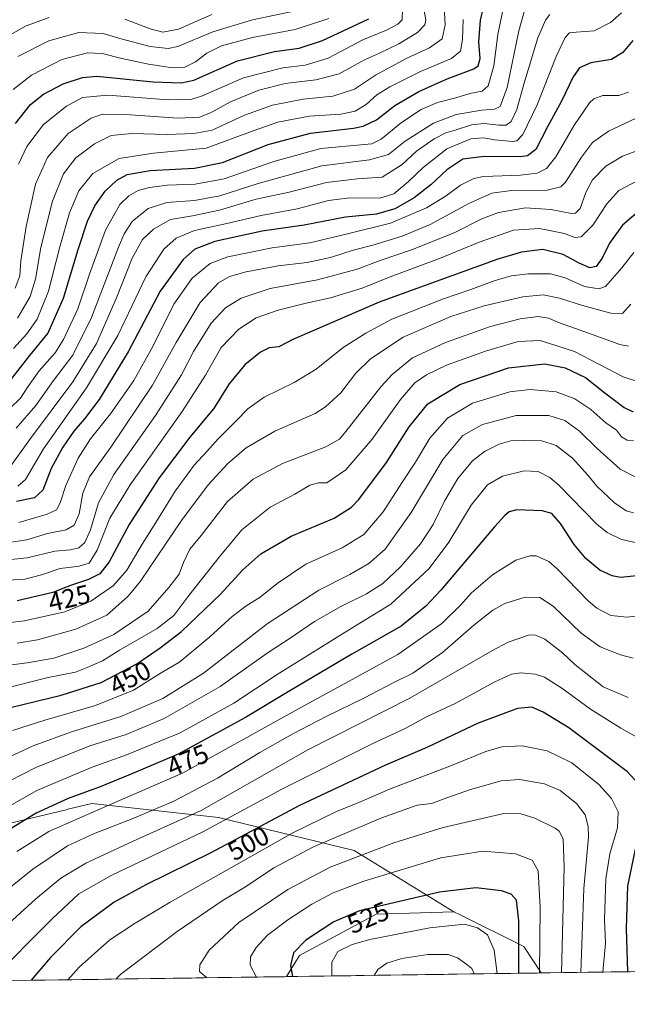
# Model space of a CAD drawing. Units: metres. Extents: x 596429 to 599847, y 4784639 to 4787001.
# Drawn here: x 597082 to 597310, y 4784639 to 4785008 of the extents above; entities that cross this region are included whole.
import ezdxf
from ezdxf.enums import TextEntityAlignment as Align

# ---------------------------------------------------------------- set-up
doc = ezdxf.new("R2010")
doc.units = ezdxf.units.M
doc.header["$MEASUREMENT"] = 0
for name, color, linetype, lineweight in [('Arbolado forestal CxS', 92, 'Continuous', 0), ('Curva de nivel maestra', 36, 'Continuous', 30), ('Curva de nivel normal', 36, 'Continuous', 0), ('Municipio CxS', 142, 'Continuous', 0), ('Rótulo de curva de nivel directora', 19, 'Continuous', 0)]:
    doc.layers.add(name, color=color, linetype=linetype, lineweight=lineweight)
doc.styles.add('Arial', font='txt', dxfattribs={"height": 0.2})

# ---------------------------------------------------------------- blocks, each defined once
blk = doc.blocks.new('*U152')
at = {"layer": 'Arbolado forestal CxS', "color": 92, "linetype": 'Continuous', "lineweight": 0}
blk.add_polyline3d([(597839.07, 4784658.6, 326.23), (597277.56, 4784650.5, 518.07), (597271.04, 4784660.44, 521.81), (597246.87, 4784672.44, 530.16), (597244.74, 4784673.49, 529.8), (597244.74, 4784673.49, 529.8), (597207.34, 4784696.48, 516.49), (597156.34, 4784708.79, 496.42), (597108.84, 4784714.06, 481.33), (597099.8, 4784711.92, 480.46), (597099.19, 4784711.77, 480.4), (597056.96, 4784701.75, 471.88), (597002.43, 4784671.86, 483.99), (596968.81, 4784646.05, 494.56), (596462.24, 4784638.74, 316.03)], dxfattribs=at)
blk = doc.blocks.new('*U168')
at = {"layer": 'Curva de nivel normal', "color": 36, "linetype": 'Continuous', "lineweight": 0}
blk.add_polyline3d([(597073.01, 4784720.14, 465), (597087.82, 4784727.64, 465), (597108.05, 4784735.73, 465), (597121.76, 4784739.98, 465), (597136, 4784745.95, 465), (597156.99, 4784758.05, 465), (597174.63, 4784770.49, 465), (597184.08, 4784776.6, 465), (597192.45, 4784782.43, 465), (597202.28, 4784788.1, 465), (597211.96, 4784792.75, 465), (597218.1, 4784796.68, 465), (597224.74, 4784802.88, 465), (597232.2, 4784811.54, 465), (597236.95, 4784818.88, 465), (597241.36, 4784827.88, 465), (597246.25, 4784836.08, 465), (597251.73, 4784842.68, 465), (597256.22, 4784846.26, 465), (597261.75, 4784848.96, 465), (597266.18, 4784850.18, 465), (597270.98, 4784850.4, 465), (597277.76, 4784850.16, 465), (597283.2, 4784848.41, 465), (597289.36, 4784843.66, 465), (597295.16, 4784837.2, 465), (597298.45, 4784833.16, 465), (597305.07, 4784826.96, 465), (597309.44, 4784823.98, 465), (597312.25, 4784823.25, 465)], dxfattribs=at)
blk = doc.blocks.new('*U169')
at = {"layer": 'Curva de nivel normal', "color": 36, "linetype": 'Continuous', "lineweight": 0}
blk.add_polyline3d([(597080.82, 4784774.28, 435), (597088.48, 4784775.55, 435), (597102.82, 4784779.58, 435), (597114.48, 4784784.84, 435), (597122.46, 4784791.9, 435), (597127.15, 4784797.6, 435), (597142.56, 4784820.38, 435), (597152.46, 4784833.73, 435), (597159.91, 4784841.74, 435), (597166.82, 4784847.63, 435), (597177.5, 4784853.9, 435), (597192.66, 4784860.5, 435), (597196.62, 4784862.96, 435), (597202.3, 4784868.23, 435), (597207.94, 4784875.62, 435), (597213.5, 4784881.05, 435), (597225.76, 4784889.11, 435), (597243.63, 4784896.85, 435), (597256.2, 4784900.92, 435), (597270.68, 4784904.23, 435), (597278.26, 4784904.96, 435), (597284.46, 4784903.82, 435), (597293.03, 4784900.99, 435), (597303.69, 4784898.11, 435), (597308.13, 4784897.98, 435), (597311.2, 4784901.51, 435)], dxfattribs=at)
blk = doc.blocks.new('*U171')
at = {"layer": 'Curva de nivel normal', "color": 36, "linetype": 'Continuous', "lineweight": 0}
blk.add_polyline3d([(597070.67, 4784647.52, 495), (597093.92, 4784670.84, 495), (597103.94, 4784680.15, 495), (597116.15, 4784687.1, 495), (597150.48, 4784703.45, 495), (597180.48, 4784719.65, 495), (597214.86, 4784736.83, 495), (597226, 4784742.04, 495), (597234.48, 4784746.63, 495), (597245.48, 4784751.7, 495), (597259.94, 4784759.62, 495), (597266.47, 4784762.67, 495), (597269.94, 4784763.09, 495), (597275.32, 4784762.65, 495), (597278.86, 4784761.46, 495), (597285.3, 4784757.44, 495), (597296.05, 4784749.45, 495), (597307.43, 4784742.34, 495), (597318.82, 4784736, 495)], dxfattribs=at)
blk = doc.blocks.new('*U174')
at = {"layer": 'Curva de nivel normal', "color": 36, "linetype": 'Continuous', "lineweight": 0}
blk.add_polyline3d([(597073.75, 4784765.48, 440), (597084.56, 4784766.95, 440), (597094.54, 4784768.6, 440), (597105.89, 4784772.36, 440), (597117.04, 4784777.53, 440), (597129.94, 4784786.28, 440), (597137.71, 4784795.18, 440), (597141.69, 4784800.2, 440), (597143.2, 4784804.54, 440), (597145.63, 4784809.54, 440), (597149.84, 4784814.69, 440), (597159.74, 4784827.47, 440), (597169.41, 4784835.86, 440), (597180.38, 4784841.71, 440), (597196.76, 4784847.99, 440), (597201.86, 4784850.86, 440), (597204.26, 4784853.76, 440), (597217.3, 4784870.47, 440), (597221.63, 4784875.14, 440), (597229.29, 4784881.36, 440), (597241.68, 4784887.17, 440), (597258.48, 4784893.08, 440), (597269.64, 4784896.03, 440), (597276.42, 4784896.89, 440), (597280.3, 4784896.3, 440), (597284.06, 4784894.62, 440), (597290.88, 4784892.3, 440), (597307.15, 4784886.41, 440), (597310.41, 4784885.76, 440)], dxfattribs=at)
blk = doc.blocks.new('*U176')
at = {"layer": 'Curva de nivel normal', "color": 36, "linetype": 'Continuous', "lineweight": 0}
blk.add_polyline3d([(597315.86, 4784784.82, 480), (597309.81, 4784783.99, 480), (597303.73, 4784784.72, 480), (597298.5, 4784787.46, 480), (597295.15, 4784790.21, 480), (597283.45, 4784802.26, 480), (597280.46, 4784804.92, 480), (597275.69, 4784807.09, 480), (597273.27, 4784807.09, 480), (597267.99, 4784805.46, 480), (597259.31, 4784799.9, 480), (597251.36, 4784793.2, 480), (597247.34, 4784788.68, 480), (597240.25, 4784781.65, 480), (597223.68, 4784769.99, 480), (597186.48, 4784749.62, 480), (597142.84, 4784725.5, 480), (597115.42, 4784713.6, 480), (597092.65, 4784703.57, 480), (597080.64, 4784696.08, 480)], dxfattribs=at)
blk = doc.blocks.new('*U177')
at = {"layer": 'Curva de nivel normal', "color": 36, "linetype": 'Continuous', "lineweight": 0}
for points in [[(597153.85, 4785010.18, 335), (597141.36, 4785004.75, 335), (597135.49, 4785003.55, 335), (597130.68, 4785004.87, 335), (597121.22, 4785008.5, 335)], [(597092.77, 4785009.16, 335), (597084.24, 4785005.93, 335), (597076.12, 4785001.46, 335)]]:
    blk.add_polyline3d(points, dxfattribs=at)
blk = doc.blocks.new('*U178')
at = {"layer": 'Curva de nivel normal', "color": 36, "linetype": 'Continuous', "lineweight": 0}
blk.add_polyline3d([(597319.84, 4784961.42, 415), (597308.07, 4784957.02, 415), (597301.82, 4784953.3, 415), (597296.86, 4784948.13, 415), (597294.33, 4784943.48, 415), (597292.2, 4784937.42, 415), (597290.47, 4784935.61, 415), (597288.99, 4784935.52, 415), (597281.16, 4784937.01, 415), (597271.65, 4784937.67, 415), (597261.48, 4784935.87, 415), (597255.22, 4784933.5, 415), (597245.09, 4784928.35, 415), (597229.22, 4784922.01, 415), (597217.15, 4784917.86, 415), (597208.52, 4784914.68, 415), (597193.61, 4784910.69, 415), (597175.85, 4784907.4, 415), (597164.94, 4784903.81, 415), (597159, 4784900.08, 415), (597153.61, 4784894.37, 415), (597147.04, 4784883.78, 415), (597142.45, 4784874.95, 415), (597132.74, 4784859.79, 415), (597117.11, 4784837.53, 415), (597111.29, 4784826.95, 415), (597108.35, 4784816.77, 415), (597106.15, 4784812.05, 415), (597103.97, 4784810.06, 415), (597100.77, 4784809.3, 415), (597094.97, 4784808.79, 415), (597084.58, 4784806.36, 415), (597073.54, 4784805.21, 415)], dxfattribs=at)
blk = doc.blocks.new('*U179')
at = {"layer": 'Curva de nivel normal', "color": 36, "linetype": 'Continuous', "lineweight": 0}
blk.add_polyline3d([(597099.82, 4784647.94, 505), (597104.04, 4784652.71, 505), (597115.64, 4784662.94, 505), (597125.16, 4784669.15, 505), (597138.28, 4784677.12, 505), (597184.02, 4784703.01, 505), (597200.7, 4784711.1, 505), (597209.93, 4784714.8, 505), (597220.61, 4784719.43, 505), (597243.26, 4784728.12, 505), (597256.82, 4784733.57, 505), (597262.82, 4784735.33, 505), (597270.48, 4784735.72, 505), (597279.86, 4784733.85, 505), (597289.07, 4784729.36, 505), (597299.17, 4784721.24, 505), (597303.97, 4784715.94, 505), (597306.43, 4784711.04, 505), (597306.19, 4784705, 505), (597303.32, 4784695.21, 505), (597301.9, 4784685.88, 505), (597301.38, 4784670.54, 505), (597301.69, 4784661.71, 505), (597300.77, 4784650.84, 505)], dxfattribs=at)
blk = doc.blocks.new('*U180')
at = {"layer": 'Curva de nivel normal', "color": 36, "linetype": 'Continuous', "lineweight": 0}
blk.add_polyline3d([(597077.93, 4784862.18, 380), (597082.03, 4784866.21, 380), (597084.79, 4784870.54, 380), (597089.1, 4784876.54, 380), (597095.04, 4784883.21, 380), (597098.26, 4784888.21, 380), (597103.54, 4784899.74, 380), (597107.92, 4784912.79, 380), (597113.97, 4784929.27, 380), (597119.41, 4784938.87, 380), (597122.75, 4784942.19, 380), (597126.22, 4784944.15, 380), (597130.48, 4784945.34, 380), (597137.18, 4784946.12, 380), (597147.6, 4784946.5, 380), (597158.51, 4784948.52, 380), (597177.15, 4784955.11, 380), (597194.82, 4784959.91, 380), (597211.17, 4784961.42, 380), (597214.02, 4784961.73, 380), (597217.44, 4784963.41, 380), (597225.12, 4784969.66, 380), (597232.5, 4784974.53, 380), (597238.6, 4784977.16, 380), (597245.56, 4784978.99, 380), (597250.78, 4784980.52, 380), (597255.42, 4784981.44, 380), (597257.61, 4784983.42, 380), (597259.84, 4784991.01, 380), (597261.25, 4785002.73, 380), (597263.57, 4785013.58, 380)], dxfattribs=at)
blk = doc.blocks.new('*U182')
at = {"layer": 'Curva de nivel normal', "color": 36, "linetype": 'Continuous', "lineweight": 0}
blk.add_polyline3d([(597081.09, 4784833.24, 395), (597083.92, 4784835.69, 395), (597090.75, 4784847.21, 395), (597106.86, 4784870.14, 395), (597118.58, 4784889.7, 395), (597129.15, 4784911.73, 395), (597135.82, 4784922.11, 395), (597140.48, 4784926.26, 395), (597147.4, 4784929.19, 395), (597159.47, 4784931.85, 395), (597172.4, 4784934.82, 395), (597185.94, 4784937.27, 395), (597197.66, 4784940.42, 395), (597205.75, 4784941.46, 395), (597216.92, 4784941.34, 395), (597222.2, 4784942.92, 395), (597227.74, 4784947.49, 395), (597233.26, 4784952.84, 395), (597242.18, 4784959.79, 395), (597251.14, 4784963.59, 395), (597255.94, 4784964, 395), (597260.12, 4784963.18, 395), (597266.93, 4784962.57, 395), (597268.45, 4784962.83, 395), (597270.69, 4784965.17, 395), (597276.04, 4784976.34, 395), (597283.16, 4784994.42, 395), (597286.61, 4785001.63, 395), (597288.2, 4785003.29, 395), (597290.72, 4785003.65, 395), (597297.41, 4785004.08, 395), (597303.61, 4785007.22, 395), (597307.68, 4785010.82, 395)], dxfattribs=at)
blk = doc.blocks.new('*U183')
at = {"layer": 'Curva de nivel normal', "color": 36, "linetype": 'Continuous', "lineweight": 0}
blk.add_polyline3d([(597312.39, 4784920.85, 430), (597307.8, 4784915.21, 430), (597301.76, 4784908.12, 430), (597299.22, 4784907.29, 430), (597293.79, 4784908.18, 430), (597286.56, 4784911.42, 430), (597281.1, 4784912.84, 430), (597272.82, 4784912.85, 430), (597266.27, 4784912.12, 430), (597259.92, 4784910.32, 430), (597251.12, 4784906.97, 430), (597240.87, 4784903.54, 430), (597221.48, 4784895.94, 430), (597211.74, 4784890.64, 430), (597203.19, 4784885.24, 430), (597193.08, 4784877.1, 430), (597184.79, 4784872.08, 430), (597173.54, 4784866.6, 430), (597167.4, 4784862.29, 430), (597163.15, 4784857.85, 430), (597156.25, 4784850.95, 430), (597152.08, 4784846.21, 430), (597147.31, 4784841.14, 430), (597140.12, 4784831.28, 430), (597132.88, 4784819.53, 430), (597127.71, 4784811.42, 430), (597122, 4784801.63, 430), (597117.03, 4784795.88, 430), (597108.47, 4784790.1, 430), (597098.73, 4784786.01, 430), (597083.57, 4784782.63, 430), (597066.26, 4784780.61, 430)], dxfattribs=at)
blk = doc.blocks.new('*U184')
at = {"layer": 'Curva de nivel normal', "color": 36, "linetype": 'Continuous', "lineweight": 0}
blk.add_polyline3d([(597240.81, 4785019.73, 365), (597241.53, 4785006.37, 365), (597240.42, 4785001.1, 365), (597235.64, 4784997.75, 365), (597227.15, 4784993.82, 365), (597215.39, 4784987.48, 365), (597207.43, 4784982.16, 365), (597199.39, 4784979.56, 365), (597188.15, 4784978.46, 365), (597176.64, 4784976.16, 365), (597166.12, 4784972.4, 365), (597153.98, 4784966.81, 365), (597147.15, 4784965.6, 365), (597137.15, 4784965.24, 365), (597123.82, 4784965.52, 365), (597116.15, 4784964.82, 365), (597109.82, 4784961.75, 365), (597102.82, 4784956.48, 365), (597098.16, 4784950.41, 365), (597094.02, 4784940.2, 365), (597089.7, 4784922.76, 365), (597087.66, 4784910.88, 365), (597085.65, 4784904.44, 365), (597080.95, 4784896.2, 365)], dxfattribs=at)
blk = doc.blocks.new('*U185')
at = {"layer": 'Curva de nivel normal', "color": 36, "linetype": 'Continuous', "lineweight": 0}
blk.add_polyline3d([(597271.84, 4785013.52, 385), (597269.22, 4785004.16, 385), (597264.81, 4784982.8, 385), (597262.2, 4784975.76, 385), (597260.06, 4784974.66, 385), (597255.22, 4784974.28, 385), (597245.63, 4784972.71, 385), (597237.07, 4784969.39, 385), (597226.43, 4784962.72, 385), (597220.18, 4784957.7, 385), (597213.09, 4784955.64, 385), (597195.14, 4784953.43, 385), (597171.3, 4784946.86, 385), (597156.92, 4784942.14, 385), (597147.44, 4784940.4, 385), (597136.97, 4784939.68, 385), (597129.96, 4784937.44, 385), (597123.99, 4784932.53, 385), (597120.98, 4784927.97, 385), (597118.81, 4784922.88, 385), (597108.71, 4784896.54, 385), (597101.69, 4784882.33, 385), (597094.48, 4784872.86, 385), (597087.82, 4784863.49, 385), (597080.48, 4784854.93, 385)], dxfattribs=at)
blk = doc.blocks.new('*U187')
at = {"layer": 'Curva de nivel normal', "color": 36, "linetype": 'Continuous', "lineweight": 0}
blk.add_polyline3d([(597075.48, 4784797.76, 420), (597083.73, 4784798.36, 420), (597089.89, 4784799.96, 420), (597096.9, 4784802.3, 420), (597104.06, 4784803.12, 420), (597107.82, 4784804.34, 420), (597110.78, 4784809.14, 420), (597115.64, 4784821.16, 420), (597123.2, 4784833.67, 420), (597142.81, 4784861.21, 420), (597151.54, 4784874.88, 420), (597157.46, 4784885.26, 420), (597164.01, 4784892.14, 420), (597170.48, 4784896.33, 420), (597178.82, 4784899.28, 420), (597189.33, 4784901.95, 420), (597198.46, 4784903.87, 420), (597210.4, 4784907.58, 420), (597220.89, 4784911.77, 420), (597239.36, 4784918.65, 420), (597254.29, 4784924.75, 420), (597267.19, 4784929.27, 420), (597276.92, 4784929.96, 420), (597286.29, 4784928.02, 420), (597290.17, 4784926.54, 420), (597292.59, 4784926.78, 420), (597296.91, 4784931.18, 420), (597302.26, 4784939.21, 420), (597306.69, 4784944.12, 420), (597314.3, 4784948.17, 420)], dxfattribs=at)
blk = doc.blocks.new('*U188')
at = {"layer": 'Curva de nivel normal', "color": 36, "linetype": 'Continuous', "lineweight": 0}
blk.add_polyline3d([(597117.83, 4784648.2, 510), (597119.75, 4784650.11, 510), (597140.86, 4784666.04, 510), (597157.74, 4784677.54, 510), (597166.51, 4784682.88, 510), (597177.14, 4784689.94, 510), (597192.02, 4784697.79, 510), (597217.38, 4784708.62, 510), (597230.94, 4784713.52, 510), (597236.38, 4784714.16, 510), (597242.09, 4784716.28, 510), (597251.05, 4784719.37, 510), (597262.48, 4784722.6, 510), (597269.48, 4784723.15, 510), (597278.82, 4784721.44, 510), (597284.72, 4784719.01, 510), (597290.78, 4784714.1, 510), (597294.08, 4784709.84, 510), (597295.24, 4784705.49, 510), (597295.31, 4784701.42, 510), (597293.53, 4784682.26, 510), (597292.41, 4784650.72, 510)], dxfattribs=at)
blk = doc.blocks.new('*U189')
at = {"layer": 'Curva de nivel normal', "color": 36, "linetype": 'Continuous', "lineweight": 0}
blk.add_polyline3d([(597312.17, 4784850.35, 455), (597309.9, 4784850.42, 455), (597307.78, 4784851.7, 455), (597305.79, 4784854.21, 455), (597301.84, 4784856.98, 455), (597296.17, 4784861.92, 455), (597290.16, 4784866.02, 455), (597283.15, 4784868.6, 455), (597273.48, 4784869.5, 455), (597265.82, 4784868.61, 455), (597251.82, 4784864.41, 455), (597242.39, 4784858.71, 455), (597235.78, 4784851.16, 455), (597230.4, 4784842.21, 455), (597225.52, 4784834.81, 455), (597218.26, 4784823.52, 455), (597210.96, 4784815.02, 455), (597202.85, 4784810.12, 455), (597189.19, 4784803.94, 455), (597178.42, 4784796.71, 455), (597172.09, 4784791.54, 455), (597166.67, 4784788.18, 455), (597161.53, 4784784.3, 455), (597153.15, 4784776.64, 455), (597141.82, 4784767.24, 455), (597134.88, 4784763.09, 455), (597124.42, 4784756.68, 455), (597110.22, 4784750.86, 455), (597091.16, 4784745.42, 455), (597079.06, 4784741.46, 455)], dxfattribs=at)
blk = doc.blocks.new('*U192')
at = {"layer": 'Curva de nivel normal', "color": 36, "linetype": 'Continuous', "lineweight": 0}
blk.add_polyline3d([(597313.17, 4784971.34, 410), (597302.86, 4784966.41, 410), (597296.88, 4784962.21, 410), (597292.65, 4784956.74, 410), (597286.67, 4784947.29, 410), (597284.89, 4784945.52, 410), (597279.83, 4784944.34, 410), (597266.42, 4784944.13, 410), (597259.02, 4784943.13, 410), (597250.37, 4784939.28, 410), (597235.83, 4784931.44, 410), (597225.31, 4784927.04, 410), (597214.36, 4784923.66, 410), (597206.98, 4784921.79, 410), (597198.4, 4784919.04, 410), (597189.7, 4784917.11, 410), (597178.86, 4784915.86, 410), (597166.83, 4784913.62, 410), (597160.5, 4784911.84, 410), (597156.41, 4784909.48, 410), (597149.54, 4784902.17, 410), (597140.54, 4784887.18, 410), (597131.57, 4784871.12, 410), (597115.92, 4784847.86, 410), (597108.01, 4784836.74, 410), (597105.44, 4784830.59, 410), (597104.03, 4784822.86, 410), (597102.23, 4784818.57, 410), (597099.17, 4784816.79, 410), (597092.15, 4784815.45, 410), (597084.48, 4784813.07, 410), (597077.66, 4784812.02, 410)], dxfattribs=at)
blk = doc.blocks.new('*U196')
at = {"layer": 'Curva de nivel normal', "color": 36, "linetype": 'Continuous', "lineweight": 0}
blk.add_polyline3d([(597248.31, 4785008.37, 370), (597247.97, 4785000.83, 370), (597247.22, 4784996.52, 370), (597243.84, 4784993.7, 370), (597232.24, 4784988.85, 370), (597220.7, 4784983.07, 370), (597215.9, 4784980.02, 370), (597211.84, 4784976.48, 370), (597207.68, 4784973.89, 370), (597202.38, 4784972.88, 370), (597190.4, 4784972.11, 370), (597178.74, 4784969.86, 370), (597169.38, 4784966.52, 370), (597151.73, 4784960.1, 370), (597131.97, 4784958.19, 370), (597119.09, 4784956.22, 370), (597109.23, 4784950.56, 370), (597103.94, 4784944, 370), (597100.5, 4784935.84, 370), (597096.81, 4784923.03, 370), (597092.59, 4784906.33, 370), (597088.32, 4784895.85, 370), (597084.47, 4784890.35, 370), (597079.47, 4784884.93, 370)], dxfattribs=at)
blk = doc.blocks.new('*U200')
at = {"layer": 'Curva de nivel normal', "color": 36, "linetype": 'Continuous', "lineweight": 0}
blk.add_polyline3d([(597310.26, 4784753.9, 490), (597300.84, 4784757.9, 490), (597290.25, 4784766.31, 490), (597285.57, 4784770.63, 490), (597278.98, 4784775.73, 490), (597275.19, 4784777.37, 490), (597272.85, 4784777.3, 490), (597265.17, 4784774.61, 490), (597258.99, 4784771.39, 490), (597228.18, 4784753.58, 490), (597189.94, 4784734.22, 490), (597149.83, 4784711.45, 490), (597124.32, 4784699.98, 490), (597106.61, 4784691.72, 490), (597097.14, 4784686.11, 490), (597087.66, 4784678.14, 490), (597070.36, 4784662.56, 490)], dxfattribs=at)
blk = doc.blocks.new('*U202')
at = {"layer": 'Curva de nivel normal', "color": 36, "linetype": 'Continuous', "lineweight": 0}
blk.add_polyline3d([(597071.48, 4784709.54, 470), (597088.15, 4784719.03, 470), (597108.98, 4784727.73, 470), (597121.8, 4784732.32, 470), (597141.98, 4784740.64, 470), (597162.21, 4784751.8, 470), (597178.38, 4784762.47, 470), (597204.54, 4784778.75, 470), (597221.08, 4784788.88, 470), (597235.48, 4784802.33, 470), (597242.9, 4784812.18, 470), (597251.33, 4784826.11, 470), (597257.39, 4784833.65, 470), (597263.04, 4784836.95, 470), (597271.15, 4784838.97, 470), (597276.48, 4784838.7, 470), (597280.75, 4784836.46, 470), (597284.15, 4784833.52, 470), (597298.48, 4784818.94, 470), (597302.31, 4784815.86, 470), (597307.74, 4784813.19, 470), (597313.5, 4784811.99, 470)], dxfattribs=at)
blk = doc.blocks.new('*U204')
at = {"layer": 'Curva de nivel normal', "color": 36, "linetype": 'Continuous', "lineweight": 0}
blk.add_polyline3d([(597079.27, 4784982.02, 345), (597086.24, 4784987.46, 345), (597097.63, 4784993.3, 345), (597107.15, 4784995.88, 345), (597112.72, 4784995.64, 345), (597120.12, 4784993.68, 345), (597130.06, 4784991.58, 345), (597139.07, 4784990.2, 345), (597143.78, 4784990.49, 345), (597147.81, 4784992.5, 345), (597152.08, 4784995.72, 345), (597157.48, 4784998.46, 345), (597169.15, 4785001.54, 345), (597185.15, 4785004.59, 345), (597197.82, 4785008.76, 345)], dxfattribs=at)
blk = doc.blocks.new('*U205')
at = {"layer": 'Curva de nivel normal', "color": 36, "linetype": 'Continuous', "lineweight": 0}
blk.add_polyline3d([(597280.86, 4785010.28, 390), (597279.18, 4785008.13, 390), (597276.3, 4785001.41, 390), (597271.02, 4784984.02, 390), (597268.42, 4784974.62, 390), (597266.28, 4784970.1, 390), (597264.46, 4784968.73, 390), (597261.61, 4784968.67, 390), (597256.06, 4784969.3, 390), (597251.39, 4784968.82, 390), (597245.25, 4784966.82, 390), (597241.76, 4784965.86, 390), (597237.32, 4784963.62, 390), (597230.74, 4784958.88, 390), (597225.35, 4784953.92, 390), (597217.89, 4784949.15, 390), (597208.5, 4784948.52, 390), (597196.99, 4784947.2, 390), (597182.97, 4784943.59, 390), (597170.6, 4784940.88, 390), (597156.76, 4784936.82, 390), (597146.64, 4784934.72, 390), (597138.43, 4784933.24, 390), (597131.99, 4784929.7, 390), (597127.9, 4784925.82, 390), (597124.03, 4784918.81, 390), (597118.04, 4784903.92, 390), (597110.53, 4784886.7, 390), (597101.65, 4784872.41, 390), (597085.84, 4784851.06, 390), (597077.76, 4784839.95, 390)], dxfattribs=at)
blk = doc.blocks.new('*U207')
at = {"layer": 'Curva de nivel normal', "color": 36, "linetype": 'Continuous', "lineweight": 0}
for points in [[(597276.9, 4784650.49, 520), (597277.24, 4784675.13, 520), (597276.43, 4784688.82, 520), (597274.12, 4784692.84, 520), (597267.98, 4784695.17, 520), (597255.67, 4784696.25, 520), (597239.82, 4784693.69, 520), (597210.93, 4784684.99, 520), (597199.41, 4784680.56, 520), (597191.5, 4784676.32, 520), (597182.48, 4784670.48, 520), (597174.82, 4784664.7, 520), (597170.48, 4784660.12, 520), (597168.47, 4784656.5, 520), (597168.32, 4784653.48, 520), (597170.64, 4784648.96, 520)], [(597170.64, 4784648.96, 520), (597170.64, 4784648.96, 520)]]:
    blk.add_polyline3d(points, dxfattribs=at)
blk = doc.blocks.new('*U210')
at = {"layer": 'Curva de nivel normal', "color": 36, "linetype": 'Continuous', "lineweight": 0}
blk.add_polyline3d([(597081.06, 4784994.42, 340), (597092.64, 4785000.37, 340), (597103.94, 4785003.42, 340), (597113.05, 4785003.08, 340), (597119.32, 4785001.21, 340), (597130.68, 4784998.16, 340), (597137.54, 4784997.49, 340), (597141.08, 4784998.16, 340), (597154.24, 4785003.72, 340), (597169.12, 4785008.18, 340), (597185.94, 4785011.67, 340)], dxfattribs=at)
blk = doc.blocks.new('*U215')
at = {"layer": 'Curva de nivel normal', "color": 36, "linetype": 'Continuous', "lineweight": 0}
blk.add_polyline3d([(597080.03, 4784907.55, 360), (597081.76, 4784912.14, 360), (597082.22, 4784917.81, 360), (597084.15, 4784930.66, 360), (597087.69, 4784946.49, 360), (597092.21, 4784956.54, 360), (597099.98, 4784965.54, 360), (597108.59, 4784971.32, 360), (597112.78, 4784972.78, 360), (597121.6, 4784972.65, 360), (597141.16, 4784971.36, 360), (597149.28, 4784971.67, 360), (597153.44, 4784973.36, 360), (597160.92, 4784977.43, 360), (597171.54, 4784981.89, 360), (597181.38, 4784984.37, 360), (597192.99, 4784985.66, 360), (597201.69, 4784987.91, 360), (597211.22, 4784993.16, 360), (597216.89, 4784995.72, 360), (597224.15, 4784999.27, 360), (597231.15, 4785003.5, 360), (597233.87, 4785006.36, 360), (597234.31, 4785008.26, 360), (597233.64, 4785011.59, 360)], dxfattribs=at)
blk = doc.blocks.new('*U217')
at = {"layer": 'Curva de nivel normal', "color": 36, "linetype": 'Continuous', "lineweight": 0}
blk.add_polyline3d([(597312.15, 4784768.71, 485), (597307.29, 4784769.85, 485), (597299.7, 4784772.96, 485), (597292.63, 4784778.02, 485), (597282.06, 4784788.12, 485), (597277.04, 4784791.43, 485), (597271.51, 4784791.57, 485), (597263.9, 4784789.14, 485), (597259.45, 4784786.7, 485), (597252.32, 4784781.06, 485), (597240.5, 4784770.83, 485), (597229.31, 4784763.02, 485), (597221.98, 4784759.44, 485), (597211.28, 4784753.73, 485), (597196.82, 4784746.74, 485), (597184.33, 4784740.27, 485), (597171.88, 4784733.2, 485), (597156, 4784723.58, 485), (597146.82, 4784718.7, 485), (597139.84, 4784715.09, 485), (597124.6, 4784708.64, 485), (597109.51, 4784702.76, 485), (597099.7, 4784698.2, 485), (597086.7, 4784689.48, 485), (597065.37, 4784672.47, 485)], dxfattribs=at)
blk = doc.blocks.new('*U218')
at = {"layer": 'Curva de nivel normal', "color": 36, "linetype": 'Continuous', "lineweight": 0}
blk.add_polyline3d([(597076.08, 4784757.26, 445), (597092.45, 4784761.39, 445), (597102.75, 4784763.42, 445), (597107.08, 4784765.1, 445), (597112.88, 4784767.68, 445), (597119.21, 4784771.61, 445), (597133.42, 4784779.76, 445), (597139.66, 4784784.68, 445), (597145.3, 4784792.18, 445), (597156.71, 4784806.51, 445), (597165.17, 4784816.8, 445), (597175.84, 4784825.37, 445), (597185.03, 4784830.23, 445), (597190.65, 4784833.64, 445), (597193.96, 4784834.48, 445), (597197.1, 4784834.49, 445), (597204.2, 4784839.34, 445), (597214.11, 4784850.86, 445), (597224.74, 4784865.7, 445), (597230.15, 4784871.97, 445), (597234.48, 4784874.98, 445), (597242.03, 4784878.58, 445), (597256.63, 4784883.82, 445), (597268.89, 4784887.45, 445), (597277.12, 4784887.92, 445), (597290.12, 4784883.75, 445), (597308.35, 4784874.28, 445), (597314.12, 4784872.36, 445)], dxfattribs=at)
blk = doc.blocks.new('*U219')
at = {"layer": 'Curva de nivel normal', "color": 36, "linetype": 'Continuous', "lineweight": 0}
blk.add_polyline3d([(597081.35, 4784954.1, 355), (597084.4, 4784960.7, 355), (597090.75, 4784968.92, 355), (597099.32, 4784975.81, 355), (597105.27, 4784979.06, 355), (597114.9, 4784979.96, 355), (597137.49, 4784978.2, 355), (597146.36, 4784978.39, 355), (597150.05, 4784979.58, 355), (597165.82, 4784986.46, 355), (597180.61, 4784990.2, 355), (597188.98, 4784991.19, 355), (597197.55, 4784993.88, 355), (597210.59, 4785000.76, 355), (597219.43, 4785004.41, 355), (597223.71, 4785006.57, 355), (597225.33, 4785008.24, 355), (597225.54, 4785012.38, 355)], dxfattribs=at)
blk = doc.blocks.new('*U221')
at = {"layer": 'Curva de nivel normal', "color": 36, "linetype": 'Continuous', "lineweight": 0}
blk.add_polyline3d([(597075.83, 4784730.61, 460), (597086.82, 4784735.74, 460), (597101.21, 4784741.01, 460), (597119.73, 4784746.8, 460), (597135.54, 4784753.5, 460), (597150.82, 4784763.05, 460), (597174.69, 4784781.5, 460), (597194.01, 4784794.21, 460), (597205.69, 4784800.08, 460), (597212.9, 4784804.16, 460), (597219, 4784809.57, 460), (597228.78, 4784823.33, 460), (597240.68, 4784843.18, 460), (597248.12, 4784852.23, 460), (597255.48, 4784856.35, 460), (597268.15, 4784859.74, 460), (597280.48, 4784859.75, 460), (597286.46, 4784857.83, 460), (597291.99, 4784853.81, 460), (597298.58, 4784847.28, 460), (597307.28, 4784839.53, 460), (597312.86, 4784836.73, 460)], dxfattribs=at)
blk = doc.blocks.new('*U222')
at = {"layer": 'Curva de nivel normal', "color": 36, "linetype": 'Continuous', "lineweight": 0}
blk.add_polyline3d([(597081.48, 4784819.52, 405), (597092.06, 4784822.64, 405), (597095.6, 4784824.38, 405), (597096.92, 4784826.9, 405), (597099.02, 4784833.42, 405), (597103.75, 4784843.77, 405), (597108.35, 4784850.91, 405), (597115.83, 4784860.31, 405), (597124.64, 4784872.83, 405), (597131.78, 4784885.57, 405), (597139.68, 4784901.5, 405), (597146.48, 4784911.24, 405), (597153.24, 4784916.77, 405), (597159.86, 4784919.32, 405), (597176.58, 4784922.62, 405), (597190.66, 4784924.52, 405), (597205.36, 4784928, 405), (597220.95, 4784931.88, 405), (597234.49, 4784937.71, 405), (597241.94, 4784942.21, 405), (597247.31, 4784946.21, 405), (597252.27, 4784948.66, 405), (597255.94, 4784949.46, 405), (597269.82, 4784949.94, 405), (597276.07, 4784950.62, 405), (597279.5, 4784952.37, 405), (597283.07, 4784956.87, 405), (597289.78, 4784968.39, 405), (597295.66, 4784977.08, 405), (597297.27, 4784978.58, 405), (597300.67, 4784979.88, 405), (597306.67, 4784979.82, 405), (597310.34, 4784981.1, 405)], dxfattribs=at)
blk = doc.blocks.new('*U226')
at = {"layer": 'Curva de nivel maestra', "color": 36, "linetype": 'Continuous', "lineweight": 30}
blk.add_polyline3d([(597310.09, 4784650.97, 500), (597309.61, 4784667.16, 500), (597310.16, 4784683.03, 500), (597313.02, 4784696.97, 500), (597317.62, 4784710.56, 500), (597318.15, 4784713.69, 500), (597316.84, 4784718.5, 500), (597310.01, 4784726.05, 500), (597287.99, 4784742.5, 500), (597278.32, 4784748.41, 500), (597274.06, 4784750.24, 500), (597268.68, 4784749.77, 500), (597253.96, 4784744.27, 500), (597234.66, 4784735.18, 500), (597219.15, 4784728.46, 500), (597186.82, 4784713.4, 500), (597153.48, 4784695.61, 500), (597129.15, 4784683.64, 500), (597117.21, 4784677.12, 500), (597104.68, 4784667.79, 500), (597093.36, 4784656.36, 500), (597086.01, 4784647.74, 500)], dxfattribs=at)
blk = doc.blocks.new('*U227')
at = {"layer": 'Curva de nivel maestra', "color": 36, "linetype": 'Continuous', "lineweight": 30}
blk.add_polyline3d([(597078.76, 4784750.3, 450), (597097.31, 4784754.78, 450), (597112.37, 4784759.58, 450), (597125.72, 4784766.57, 450), (597134.54, 4784772.59, 450), (597142.49, 4784778.7, 450), (597157.03, 4784792.54, 450), (597165.52, 4784801.78, 450), (597172.34, 4784807.83, 450), (597183.72, 4784814.41, 450), (597199.82, 4784821.24, 450), (597206.36, 4784825.28, 450), (597209.15, 4784828.16, 450), (597219.53, 4784842.1, 450), (597228.02, 4784855.45, 450), (597235.06, 4784864.1, 450), (597247.01, 4784871.4, 450), (597265.31, 4784877.58, 450), (597278.89, 4784879.06, 450), (597286.53, 4784877.56, 450), (597294.15, 4784874, 450), (597301.42, 4784868.2, 450), (597308.73, 4784862.76, 450), (597312.09, 4784861.14, 450)], dxfattribs=at)
blk = doc.blocks.new('*U232')
at = {"layer": 'Curva de nivel maestra', "color": 36, "linetype": 'Continuous', "lineweight": 30}
blk.add_polyline3d([(597075.19, 4784868.96, 375), (597085.61, 4784882.24, 375), (597092.29, 4784890.56, 375), (597098.26, 4784903.72, 375), (597103.71, 4784922.08, 375), (597107.22, 4784932.71, 375), (597109.91, 4784938.42, 375), (597113.85, 4784943.92, 375), (597118.17, 4784948.06, 375), (597122.13, 4784950.2, 375), (597130.72, 4784951.67, 375), (597147.34, 4784952.5, 375), (597157.9, 4784954.66, 375), (597175.02, 4784961.4, 375), (597190.98, 4784965.71, 375), (597207.06, 4784967.53, 375), (597210.71, 4784968.32, 375), (597215.69, 4784970.72, 375), (597222.62, 4784976.12, 375), (597231.63, 4784981.37, 375), (597242.32, 4784986.04, 375), (597252.27, 4784989.82, 375), (597253.84, 4784990.94, 375), (597254.62, 4784993.67, 375), (597254.14, 4784999.96, 375), (597254.79, 4785008.06, 375), (597258.18, 4785022.44, 375)], dxfattribs=at)
blk = doc.blocks.new('*U235')
at = {"layer": 'Curva de nivel maestra', "color": 36, "linetype": 'Continuous', "lineweight": 30}
blk.add_polyline3d([(597320.82, 4784800.28, 475), (597307.34, 4784798.96, 475), (597304.23, 4784799.49, 475), (597299.57, 4784801.63, 475), (597294.29, 4784806.02, 475), (597289.96, 4784811.35, 475), (597284.83, 4784819.22, 475), (597281.5, 4784822.9, 475), (597277.92, 4784823.98, 475), (597268.47, 4784824.37, 475), (597265.51, 4784823.56, 475), (597263.86, 4784822.18, 475), (597260.09, 4784818, 475), (597239.9, 4784794.12, 475), (597234.3, 4784788.17, 475), (597225, 4784780.67, 475), (597206.48, 4784770.12, 475), (597183.16, 4784756.45, 475), (597166.58, 4784746.38, 475), (597141.29, 4784732.68, 475), (597123.84, 4784725.24, 475), (597111.97, 4784720.41, 475), (597099.93, 4784715.93, 475), (597087.94, 4784710.53, 475), (597078.6, 4784704.77, 475)], dxfattribs=at)
blk = doc.blocks.new('*U236')
at = {"layer": 'Curva de nivel maestra', "color": 36, "linetype": 'Continuous', "lineweight": 30}
blk.add_polyline3d([(597311.98, 4785000.52, 400), (597308.23, 4784995.99, 400), (597303.94, 4784993.3, 400), (597296.16, 4784992.04, 400), (597291.97, 4784990.24, 400), (597289.59, 4784986.84, 400), (597285.2, 4784977.68, 400), (597279.99, 4784968.07, 400), (597275.5, 4784959.58, 400), (597272.46, 4784957.18, 400), (597269.67, 4784956.84, 400), (597256.15, 4784956.98, 400), (597248.15, 4784955.98, 400), (597242.15, 4784951.98, 400), (597236.15, 4784946.25, 400), (597229.82, 4784941.38, 400), (597222.6, 4784937.27, 400), (597215.75, 4784935.25, 400), (597204.08, 4784934.2, 400), (597188.6, 4784931.12, 400), (597172.82, 4784928.9, 400), (597154.98, 4784924.99, 400), (597147.46, 4784922.17, 400), (597143.13, 4784918.33, 400), (597134.49, 4784906.4, 400), (597122.53, 4784883.58, 400), (597111.54, 4784865.76, 400), (597106.12, 4784858.43, 400), (597102.08, 4784853.86, 400), (597097.95, 4784847.82, 400), (597093.62, 4784839.86, 400), (597090.38, 4784831.66, 400), (597087.26, 4784828.78, 400), (597080.58, 4784827.39, 400)], dxfattribs=at)
blk = doc.blocks.new('*U237')
at = {"layer": 'Curva de nivel maestra', "color": 36, "linetype": 'Continuous', "lineweight": 30}
blk.add_polyline3d([(597080.16, 4784969.33, 350), (597085.82, 4784976.44, 350), (597090.71, 4784980.29, 350), (597098.06, 4784984.24, 350), (597105.39, 4784986.64, 350), (597110.72, 4784987.07, 350), (597131.86, 4784984.91, 350), (597142.39, 4784984.56, 350), (597147.16, 4784985.64, 350), (597163.48, 4784992.79, 350), (597177.38, 4784996.34, 350), (597186.73, 4784997.62, 350), (597195.45, 4785000.49, 350), (597212.84, 4785008.64, 350)], dxfattribs=at)
blk = doc.blocks.new('*U238')
at = {"layer": 'Curva de nivel maestra', "color": 36, "linetype": 'Continuous', "lineweight": 30}
blk.add_polyline3d([(597314.98, 4784937.05, 425), (597308.12, 4784931.19, 425), (597303.24, 4784924.46, 425), (597300.45, 4784918.72, 425), (597298.2, 4784915.68, 425), (597295.82, 4784915.21, 425), (597291.82, 4784916.89, 425), (597285.85, 4784920.12, 425), (597278.23, 4784922, 425), (597270.15, 4784921.02, 425), (597261.32, 4784918.39, 425), (597216.77, 4784902.24, 425), (597192.48, 4784891.74, 425), (597184.25, 4784888.25, 425), (597179.08, 4784885.53, 425), (597175.47, 4784885.08, 425), (597172.14, 4784883.53, 425), (597166.3, 4784878.73, 425), (597160.45, 4784871.67, 425), (597154.53, 4784862.28, 425), (597145.65, 4784851.59, 425), (597134.15, 4784836.32, 425), (597122.86, 4784818.84, 425), (597115.32, 4784804.77, 425), (597111.87, 4784800.34, 425), (597107.54, 4784798.23, 425), (597100.83, 4784795.9, 425), (597094.15, 4784793.32, 425), (597080.82, 4784790.16, 425)], dxfattribs=at)

msp = doc.modelspace()

# ---------------------------------------------------------------- linework, layer by layer
at = {"layer": 'Arbolado forestal CxS', "color": 92, "linetype": 'Continuous', "lineweight": 0}
for points in [[(596968.81, 4784646.05, 494.56), (597002.43, 4784671.86, 483.99), (597056.96, 4784701.75, 471.88), (597099.19, 4784711.77, 480.4), (597099.8, 4784711.92, 480.46), (597108.84, 4784714.06, 481.33), (597156.34, 4784708.79, 496.42), (597207.34, 4784696.48, 516.49), (597244.74, 4784673.49, 529.8), (597215.55, 4784672.6, 528.24), (597186.79, 4784657.1, 527.1), (597181.94, 4784649.12, 524.67), (596968.81, 4784646.05, 494.56)], [(597181.94, 4784649.12, 524.67), (597186.79, 4784657.1, 527.1), (597215.55, 4784672.6, 528.24), (597244.74, 4784673.49, 529.8), (597244.74, 4784673.49, 529.8), (597246.87, 4784672.44, 530.16), (597271.04, 4784660.44, 521.81), (597277.56, 4784650.5, 518.07), (597181.94, 4784649.12, 524.67)]]:
    msp.add_polyline3d(points, close=True, dxfattribs=at)
for points in [[(597244.74, 4784673.49, 529.8), (597207.34, 4784696.48, 516.49), (597156.34, 4784708.79, 496.42), (597108.84, 4784714.06, 481.33), (597099.8, 4784711.92, 480.46), (597099.19, 4784711.77, 480.4), (597056.96, 4784701.75, 471.88), (597002.43, 4784671.86, 483.99), (596968.81, 4784646.05, 494.56)], [(597244.74, 4784673.49, 529.8), (597207.34, 4784696.48, 516.49), (597156.34, 4784708.79, 496.42), (597108.84, 4784714.06, 481.33), (597099.8, 4784711.92, 480.46), (597099.19, 4784711.77, 480.4), (597056.96, 4784701.75, 471.88), (597002.43, 4784671.86, 483.99), (596968.81, 4784646.05, 494.56)], [(597244.74, 4784673.49, 529.8), (597215.55, 4784672.6, 528.24), (597186.79, 4784657.1, 527.1), (597181.94, 4784649.12, 524.67)], [(597244.74, 4784673.49, 529.8), (597215.55, 4784672.6, 528.24), (597186.79, 4784657.1, 527.1), (597181.94, 4784649.12, 524.67)], [(597277.56, 4784650.5, 518.07), (597271.04, 4784660.44, 521.81), (597246.87, 4784672.44, 530.16), (597244.74, 4784673.49, 529.8), (597244.74, 4784673.49, 529.8)], [(597277.56, 4784650.5, 518.07), (597271.04, 4784660.44, 521.81), (597246.87, 4784672.44, 530.16), (597244.74, 4784673.49, 529.8), (597244.74, 4784673.49, 529.8)], [(597839.07, 4784658.6, 326.23), (597277.56, 4784650.5, 518.07)], [(597181.94, 4784649.12, 524.67), (596968.81, 4784646.05, 494.56)], [(597277.56, 4784650.5, 518.07), (597181.94, 4784649.12, 524.67)]]:
    msp.add_polyline3d(points, dxfattribs=at)
at = {"layer": 'Curva de nivel maestra', "color": 36, "linetype": 'Continuous', "lineweight": 30}
msp.add_polyline3d([(597269.14, 4784650.38, 525), (597269.14, 4784670.08, 525), (597268.34, 4784677.79, 525), (597266.28, 4784680.02, 525), (597262.64, 4784681.27, 525), (597253.03, 4784682.49, 525), (597239.4, 4784680.81, 525), (597209.34, 4784673.78, 525), (597199.75, 4784669.75, 525), (597189.14, 4784662.87, 525), (597184.56, 4784658, 525), (597183.44, 4784653.32, 525), (597184.15, 4784649.15, 525)], dxfattribs=at)
at = {"layer": 'Curva de nivel normal', "color": 36, "linetype": 'Continuous', "lineweight": 0}
for points in [[(597285.18, 4784650.61, 515), (597286.14, 4784690.36, 515), (597285.76, 4784700.85, 515), (597284.33, 4784703.67, 515), (597282.78, 4784704.8, 515), (597275.17, 4784708.6, 515), (597269.89, 4784710.24, 515), (597263.5, 4784710.32, 515), (597240.75, 4784705.12, 515), (597222.27, 4784699.4, 515), (597198.36, 4784690.25, 515), (597182.37, 4784681.79, 515), (597164.04, 4784669.4, 515), (597152.85, 4784659.09, 515), (597149.35, 4784653.51, 515), (597149.3, 4784651, 515), (597152.01, 4784648.69, 515)], [(597261.02, 4784650.26, 530), (597259.92, 4784659.08, 530), (597257.36, 4784664.87, 530), (597253.59, 4784667.41, 530), (597248.74, 4784668.8, 530), (597235.77, 4784667.5, 530), (597213.18, 4784663.03, 530), (597206.65, 4784661.13, 530), (597201.22, 4784658.54, 530), (597198.99, 4784654.56, 530), (597198.95, 4784649.37, 530)], [(597252.46, 4784650.14, 535), (597251.53, 4784652.21, 535), (597249.62, 4784653.68, 535), (597246.13, 4784656.15, 535), (597242.58, 4784657.47, 535), (597235.04, 4784657.39, 535), (597225.27, 4784655.95, 535), (597219.62, 4784654.13, 535), (597216.18, 4784651.8, 535), (597214.87, 4784649.6, 535)]]:
    msp.add_polyline3d(points, dxfattribs=at)
at = {"layer": 'Municipio CxS', "color": 142, "linetype": 'Continuous', "lineweight": 0}
msp.add_polyline3d([(597310.95, 4784650.98, 499.39), (597305.96, 4784650.91, 502.56), (597300.96, 4784650.84, 504.65), (597295.97, 4784650.77, 507.64), (597290.98, 4784650.7, 511.19), (597285.99, 4784650.62, 514.76), (597280.99, 4784650.55, 517.14), (597276, 4784650.48, 520.41), (597271.01, 4784650.41, 523.42), (597266.02, 4784650.34, 526.35), (597261.02, 4784650.26, 529.91), (597256.03, 4784650.19, 532.8), (597251.04, 4784650.12, 535.96), (597246.05, 4784650.05, 538.25), (597241.05, 4784649.98, 538.68), (597236.06, 4784649.9, 538.49), (597231.07, 4784649.83, 538.12), (597226.08, 4784649.76, 537.66), (597221.09, 4784649.69, 536.41), (597216.09, 4784649.62, 535.24), (597211.1, 4784649.54, 533.9), (597206.11, 4784649.47, 532.47), (597201.12, 4784649.4, 530.76), (597196.12, 4784649.33, 529.1), (597191.13, 4784649.26, 527.81), (597186.14, 4784649.18, 525.78), (597181.15, 4784649.11, 523.77), (597176.15, 4784649.04, 522.12), (597171.16, 4784648.97, 520.3), (597166.17, 4784648.89, 518.46), (597161.18, 4784648.82, 517.09), (597156.18, 4784648.75, 515.92), (597151.19, 4784648.68, 514.75), (597146.2, 4784648.61, 514.08), (597141.21, 4784648.53, 513.5), (597136.21, 4784648.46, 512.7), (597131.22, 4784648.39, 512.49), (597126.23, 4784648.32, 511.6), (597121.24, 4784648.25, 510.97), (597116.24, 4784648.17, 510.08), (597111.25, 4784648.1, 508.82), (597106.26, 4784648.03, 507.31), (597101.27, 4784647.96, 505.54), (597096.28, 4784647.89, 503.87), (597091.28, 4784647.81, 501.81), (597086.29, 4784647.74, 500.02), (597081.3, 4784647.67, 498.12)], dxfattribs=at)

# ---------------------------------------------------------------- block references
at = {"layer": 'Arbolado forestal CxS', "color": 92, "linetype": 'Continuous', "lineweight": 0}
msp.add_blockref('*U152', (0, 0), dxfattribs=at)
at = {"layer": 'Curva de nivel maestra', "color": 36, "linetype": 'Continuous', "lineweight": 30}
for name in ['*U226', '*U235', '*U227', '*U238', '*U236', '*U232', '*U237']:
    msp.add_blockref(name, (0, 0), dxfattribs=at)
at = {"layer": 'Curva de nivel normal', "color": 36, "linetype": 'Continuous', "lineweight": 0}
for name in ['*U188', '*U179', '*U171', '*U200', '*U217', '*U176', '*U202', '*U168', '*U221', '*U189', '*U218', '*U174', '*U169', '*U183', '*U187', '*U178', '*U192', '*U222', '*U182', '*U205', '*U185', '*U180', '*U196', '*U184', '*U215', '*U219', '*U177', '*U210', '*U204', '*U207']:
    msp.add_blockref(name, (0, 0), dxfattribs=at)

# ---------------------------------------------------------------- texts
at = {"layer": 'Rótulo de curva de nivel directora', "color": 19, "linetype": 'Continuous', "lineweight": 0, "style": 'Arial'}
for s, rotation, p in [('425', 13.3363, (597100.35, 4784791.17)), ('450', 27.6362, (597123.22, 4784761.27)), ('475', 23.0915, (597144.85, 4784730.37)), ('500', 28.0841, (597167.6, 4784699.14)), ('525', 22.7936, (597212.6, 4784671.32))]:
    msp.add_text(s, height=7, rotation=rotation, dxfattribs=at).set_placement(p, align=Align.MIDDLE_CENTER)

doc.saveas('drawing.dxf')
